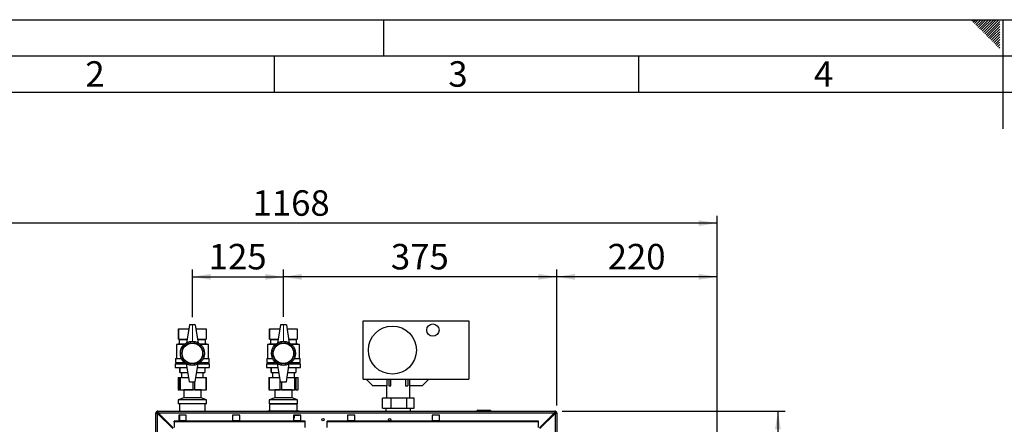
# Paper-space layout 'Blatt2' of a CAD drawing. Units: millimetres. Extents: x 0 to 423, y 0 to 297.
# Drawn here: x 75 to 210, y 241 to 297 of the extents above; entities that cross this region are included whole.
import ezdxf

# ---------------------------------------------------------------- set-up
doc = ezdxf.new("R2010")
doc.units = ezdxf.units.MM
doc.linetypes.add('CENTERX2', pattern=[20.32, 12.7, -2.54, 2.54, -2.54])
for name, color, linetype in [('1', 7, 'Continuous'), ('61', 7, 'Continuous'), ('62', 7, 'Continuous')]:
    doc.layers.add(name, color=color, linetype=linetype)
doc.styles.add('SLDTEXTSTYLE0', font='TXT', dxfattribs={"width": 0.75})
doc.styles.add('SLDTEXTSTYLE1', font='TXT', dxfattribs={"width": 0.605})
doc.dimstyles.new('SLDDIMSTYLE0', dxfattribs={"dimtxt": 3.5, "dimasz": 2.5, "dimexe": 0, "dimexo": 0.0625, "dimgap": 0.875, "dimtad": 1, "dimdec": 1, "dimlfac": 10, "dimrnd": 1e-09, "dimzin": 12, "dimdsep": 46, "dimtxsty": 'SLDTEXTSTYLE1', "dimsah": 1, "dimcen": 0.09, "dimadec": 0, "dimazin": 3, "dimtfac": 1, "dimtdec": 1, "dimtofl": 0, "dimtmove": 0, "dimatfit": 3, "dimfxl": 1, "dimfrac": 2, "dimtolj": 1, "dimtzin": 12, "dimarcsym": 0})

# ---------------------------------------------------------------- blocks, each defined once
blk = doc.blocks.new('_D_3')
at = {"layer": '1'}
for p, q in [((148.78, 243.99), (148.78, 262.68)), ((170.78, 223.57), (170.78, 262.68)), ((170.78, 261.68), (148.78, 261.68))]:
    blk.add_line(p, q, dxfattribs=at)
for points in [[(148.78, 261.68), (151.28, 261.28), (151.28, 262.08)], [(170.78, 261.68), (168.28, 262.08), (168.28, 261.28)]]:
    blk.add_solid(points, dxfattribs=at)
at = {"layer": '1', "insert": (155.77, 266.2), "char_height": 3.5, "attachment_point": 1, "style": 'SLDTEXTSTYLE1'}
blk.add_mtext('220', dxfattribs=at)
blk = doc.blocks.new('_D_4')
at = {"layer": '1'}
for p, q in [((111.28, 256.17), (111.28, 262.68)), ((148.78, 243.99), (148.78, 262.68)), ((148.78, 261.68), (111.28, 261.68))]:
    blk.add_line(p, q, dxfattribs=at)
for points in [[(111.28, 261.68), (113.78, 261.28), (113.78, 262.08)], [(148.78, 261.68), (146.28, 262.08), (146.28, 261.28)]]:
    blk.add_solid(points, dxfattribs=at)
at = {"layer": '1', "insert": (126.02, 266.2), "char_height": 3.5, "attachment_point": 1, "style": 'SLDTEXTSTYLE1'}
blk.add_mtext('375', dxfattribs=at)
blk = doc.blocks.new('_D_5')
at = {"layer": '1'}
for p, q in [((98.78, 256.13), (98.78, 262.68)), ((111.28, 256.17), (111.28, 262.68)), ((98.78, 261.68), (111.28, 261.68))]:
    blk.add_line(p, q, dxfattribs=at)
for points in [[(98.78, 261.68), (101.28, 261.28), (101.28, 262.08)], [(111.28, 261.68), (108.78, 262.08), (108.78, 261.28)]]:
    blk.add_solid(points, dxfattribs=at)
at = {"layer": '1', "insert": (101.02, 266.2), "char_height": 3.5, "attachment_point": 1, "style": 'SLDTEXTSTYLE1'}
blk.add_mtext('125', dxfattribs=at)
blk = doc.blocks.new('_D_6')
at = {"layer": '1'}
for p, q in [((149.55, 243.22), (180.14, 243.22)), ((179.14, 243.22), (179.14, 221.22)), ((174.32, 221.22), (180.14, 221.22))]:
    blk.add_line(p, q, dxfattribs=at)
for points in [[(179.14, 243.22), (178.74, 240.72), (179.54, 240.72)], [(179.14, 221.22), (179.54, 223.72), (178.74, 223.72)]]:
    blk.add_solid(points, dxfattribs=at)
at = {"layer": '1', "insert": (174.63, 228.21), "char_height": 3.5, "attachment_point": 1, "rotation": 90, "style": 'SLDTEXTSTYLE1'}
blk.add_mtext('220', dxfattribs=at)
blk = doc.blocks.new('_D_8')
at = {"layer": '1'}
for p, q in [((53.98, 227.72), (53.98, 270.06)), ((170.78, 269.06), (53.98, 269.06)), ((170.78, 223.57), (170.78, 270.06))]:
    blk.add_line(p, q, dxfattribs=at)
for points in [[(53.98, 269.06), (56.48, 268.66), (56.48, 269.46)], [(170.78, 269.06), (168.28, 269.46), (168.28, 268.66)]]:
    blk.add_solid(points, dxfattribs=at)
at = {"layer": '1', "insert": (107.03, 273.57), "char_height": 3.5, "attachment_point": 1, "style": 'SLDTEXTSTYLE1'}
blk.add_mtext('1168', dxfattribs=at)

psp = doc.layouts.new('Blatt2')

# ---------------------------------------------------------------- linework, layer by layer
at = {"color": 7, "linetype": 'Continuous', "lineweight": 30}
for p, q in [((122.229, 247.62), (122.229, 255.62)), ((122.229, 255.62), (136.729, 255.62)), ((136.729, 255.62), (136.729, 247.62)), ((96.879, 254.524), (96.879, 253.124)), ((96.879, 254.524), (98.291, 254.524)), ((96.879, 253.124), (96.879, 254.524)), ((96.879, 254.524), (96.879, 254.524)), ((98.379, 255.074), (97.979, 252.574)), ((99.179, 255.074), (98.379, 255.074)), ((99.179, 255.074), (99.579, 252.574)), ((99.267, 254.524), (100.679, 254.524)), ((100.679, 254.524), (100.679, 253.124)), ((109.379, 254.524), (109.379, 253.124)), ((109.379, 254.524), (110.791, 254.524)), ((109.379, 253.124), (109.379, 254.524)), ((109.379, 254.524), (109.379, 254.524)), ((110.879, 255.074), (110.479, 252.574)), ((111.679, 255.074), (110.879, 255.074)), ((111.679, 255.074), (112.079, 252.574)), ((111.767, 254.524), (113.179, 254.524)), ((113.179, 254.524), (113.179, 253.124)), ((96.879, 253.124), (96.979, 253.074)), ((96.879, 253.124), (98.067, 253.124)), ((96.879, 253.124), (96.879, 253.124)), ((96.979, 253.074), (96.979, 252.474)), ((96.979, 253.074), (98.059, 253.074)), ((99.491, 253.124), (100.679, 253.124)), ((99.499, 253.074), (100.579, 253.074)), ((100.579, 253.074), (100.679, 253.124)), ((100.579, 252.474), (100.579, 253.074)), ((109.379, 253.124), (109.479, 253.074)), ((109.379, 253.124), (110.567, 253.124)), ((109.379, 253.124), (109.379, 253.124)), ((109.479, 253.074), (109.479, 252.474)), ((109.479, 253.074), (110.559, 253.074)), ((111.991, 253.124), (113.179, 253.124)), ((111.999, 253.074), (113.079, 253.074)), ((113.079, 253.074), (113.179, 253.124)), ((113.079, 252.474), (113.079, 253.074)), ((96.979, 252.474), (96.579, 252.374)), ((96.579, 252.374), (96.579, 250.474)), ((97.646, 252.374), (96.579, 252.374)), ((96.979, 252.474), (97.763, 252.474)), ((99.795, 252.474), (100.579, 252.474)), ((100.979, 252.374), (99.911, 252.374)), ((100.979, 252.374), (100.579, 252.474)), ((100.979, 250.474), (100.979, 252.374)), ((109.479, 252.474), (109.079, 252.374)), ((109.079, 252.374), (109.079, 250.474)), ((110.146, 252.374), (109.079, 252.374)), ((109.479, 252.474), (110.263, 252.474)), ((112.295, 252.474), (113.079, 252.474)), ((113.479, 252.374), (112.411, 252.374)), ((113.479, 252.374), (113.079, 252.474)), ((113.479, 250.474), (113.479, 252.374)), ((96.479, 250.474), (96.479, 249.924)), ((96.479, 250.474), (97.285, 250.474)), ((100.273, 250.474), (101.079, 250.474)), ((101.079, 249.924), (101.079, 250.474)), ((108.979, 250.474), (108.979, 249.924)), ((108.979, 250.474), (109.785, 250.474)), ((112.773, 250.474), (113.579, 250.474)), ((113.579, 249.924), (113.579, 250.474)), ((96.429, 249.724), (96.429, 249.224)), ((96.429, 249.724), (97.987, 249.724)), ((96.429, 249.224), (98.067, 249.224)), ((96.479, 249.924), (97.702, 249.924)), ((96.679, 249.924), (96.679, 249.724)), ((97.079, 249.224), (97.079, 248.524)), ((97.079, 248.524), (97.079, 249.224)), ((97.079, 249.224), (97.079, 249.224)), ((98.379, 247.274), (97.979, 249.774)), ((99.179, 247.274), (99.579, 249.774)), ((99.491, 249.224), (101.129, 249.224)), ((99.571, 249.724), (101.129, 249.724)), ((99.856, 249.924), (101.079, 249.924)), ((100.479, 249.224), (100.479, 248.524)), ((100.879, 249.724), (100.879, 249.924)), ((101.129, 249.224), (101.129, 249.724)), ((108.929, 249.724), (108.929, 249.224)), ((108.929, 249.724), (110.487, 249.724)), ((108.929, 249.224), (110.567, 249.224)), ((108.979, 249.924), (110.202, 249.924)), ((109.179, 249.924), (109.179, 249.724)), ((109.579, 249.224), (109.579, 248.524)), ((109.579, 248.524), (109.579, 249.224)), ((109.579, 249.224), (109.579, 249.224)), ((110.879, 247.274), (110.479, 249.774)), ((111.679, 247.274), (112.079, 249.774)), ((111.991, 249.224), (113.629, 249.224)), ((112.071, 249.724), (113.629, 249.724)), ((112.356, 249.924), (113.579, 249.924)), ((112.979, 249.224), (112.979, 248.524)), ((113.379, 249.724), (113.379, 249.924)), ((113.629, 249.224), (113.629, 249.724)), ((96.823, 247.874), (96.823, 246.174)), ((96.823, 247.874), (96.824, 247.874)), ((96.824, 247.874), (96.824, 246.174)), ((96.824, 247.874), (96.999, 247.874)), ((96.999, 246.174), (96.999, 247.874)), ((96.999, 247.874), (97.115, 247.874)), ((97.079, 248.524), (98.179, 248.524)), ((97.079, 248.524), (97.079, 248.524)), ((97.115, 247.874), (97.115, 246.174)), ((97.115, 247.874), (98.283, 247.874)), ((97.279, 248.524), (97.279, 247.874)), ((99.275, 247.874), (100.65, 247.874)), ((99.379, 248.524), (100.479, 248.524)), ((100.279, 247.874), (100.279, 248.524)), ((100.65, 246.174), (100.65, 247.874)), ((100.65, 247.874), (100.735, 247.874)), ((100.735, 246.174), (100.735, 247.874)), ((109.262, 247.874), (109.262, 246.174)), ((109.262, 247.874), (109.333, 247.874)), ((109.333, 247.874), (109.333, 246.174)), ((109.333, 247.874), (110.783, 247.874)), ((109.579, 248.524), (110.679, 248.524)), ((109.579, 248.524), (109.579, 248.524)), ((109.779, 248.524), (109.779, 247.874)), ((111.775, 247.874), (112.829, 247.874)), ((111.879, 248.524), (112.979, 248.524)), ((112.779, 247.874), (112.779, 248.524)), ((112.829, 246.174), (112.829, 247.874)), ((112.829, 247.874), (112.958, 247.874)), ((112.958, 247.874), (112.958, 246.174)), ((112.958, 247.874), (113.293, 247.874)), ((113.293, 246.174), (113.293, 247.874)), ((113.293, 247.874), (113.296, 247.874)), ((113.296, 246.174), (113.296, 247.874)), ((122.229, 247.62), (136.729, 247.62)), ((123.529, 246.72), (122.629, 247.62)), ((125.454, 247.62), (125.454, 246.72)), ((125.729, 247.62), (125.729, 246.72)), ((126.029, 246.72), (126.029, 247.62)), ((128.029, 247.62), (128.029, 246.72)), ((128.329, 247.62), (128.329, 246.72)), ((128.603, 246.72), (128.603, 247.62)), ((131.229, 247.62), (130.329, 246.72)), ((96.824, 246.174), (96.823, 246.174)), ((96.824, 246.174), (96.999, 246.174)), ((97.115, 246.174), (96.999, 246.174)), ((97.115, 246.174), (98.871, 246.174)), ((97.563, 246.174), (97.589, 246.155)), ((97.589, 246.155), (97.589, 245.055)), ((98.887, 246.155), (97.589, 246.155)), ((98.379, 247.274), (99.179, 247.274)), ((99.07, 246.174), (98.871, 246.174)), ((99.969, 246.155), (98.887, 246.155)), ((99.07, 246.174), (100.65, 246.174)), ((99.969, 246.155), (99.994, 246.174)), ((99.969, 245.055), (99.969, 246.155)), ((100.735, 246.174), (100.65, 246.174)), ((109.333, 246.174), (109.262, 246.174)), ((109.333, 246.174), (110.815, 246.174)), ((110.063, 246.174), (110.089, 246.155)), ((110.089, 246.155), (110.089, 245.055)), ((112.191, 246.155), (110.089, 246.155)), ((111.012, 246.174), (110.815, 246.174)), ((110.879, 247.274), (111.679, 247.274)), ((111.012, 246.174), (112.829, 246.174)), ((112.469, 246.155), (112.191, 246.155)), ((112.469, 246.155), (112.494, 246.174)), ((112.469, 245.055), (112.469, 246.155)), ((112.958, 246.174), (112.829, 246.174)), ((112.958, 246.174), (113.293, 246.174)), ((113.296, 246.174), (113.293, 246.174)), ((125.454, 246.72), (123.529, 246.72)), ((125.439, 246.72), (125.439, 245.024)), ((125.729, 246.72), (126.029, 246.72)), ((128.029, 246.72), (128.329, 246.72)), ((130.329, 246.72), (128.603, 246.72)), ((128.619, 245.024), (128.619, 246.72)), ((97.589, 245.055), (96.839, 244.774)), ((96.839, 244.774), (96.839, 244.224)), ((98.955, 244.774), (96.839, 244.774)), ((98.887, 245.055), (97.589, 245.055)), ((99.969, 245.055), (98.887, 245.055)), ((100.719, 244.774), (98.955, 244.774)), ((100.719, 244.774), (99.969, 245.055)), ((100.719, 244.224), (100.719, 244.774)), ((110.089, 245.055), (109.339, 244.774)), ((109.339, 244.774), (109.339, 244.224)), ((112.765, 244.774), (109.339, 244.774)), ((112.191, 245.055), (110.089, 245.055)), ((112.469, 245.055), (112.191, 245.055)), ((113.219, 244.774), (112.469, 245.055)), ((113.219, 244.774), (112.765, 244.774)), ((113.219, 244.224), (113.219, 244.774)), ((124.87, 243.624), (124.87, 245.024)), ((126.037, 245.024), (124.87, 245.024)), ((126.037, 245.024), (126.037, 243.624)), ((128.199, 245.024), (126.037, 245.024)), ((128.199, 243.624), (128.199, 245.024)), ((129.195, 245.024), (128.199, 245.024)), ((129.195, 243.624), (129.195, 245.024)), ((98.955, 244.224), (96.839, 244.224)), ((97.024, 244.224), (97.024, 243.224)), ((100.719, 244.224), (98.955, 244.224)), ((100.534, 243.224), (100.534, 244.224)), ((109.114, 243.224), (109.114, 243.294)), ((109.114, 243.294), (109.119, 243.294)), ((109.119, 243.294), (109.119, 243.224)), ((109.119, 243.294), (109.642, 243.294)), ((112.765, 244.224), (109.339, 244.224)), ((109.429, 244.224), (109.379, 244.174)), ((109.379, 244.174), (109.379, 243.294)), ((109.385, 244.174), (109.379, 244.174)), ((113.179, 244.174), (109.385, 244.174)), ((109.642, 243.294), (109.798, 243.294)), ((109.798, 243.294), (110.322, 243.294)), ((110.322, 243.224), (110.322, 243.294)), ((110.322, 243.294), (110.379, 243.294)), ((110.379, 243.294), (110.379, 243.224)), ((110.379, 243.294), (111.296, 243.294)), ((111.296, 243.294), (111.57, 243.294)), ((111.57, 243.294), (112.487, 243.294)), ((112.487, 243.224), (112.487, 243.294)), ((112.487, 243.294), (112.539, 243.294)), ((112.539, 243.294), (112.539, 243.224)), ((112.539, 243.294), (112.933, 243.294)), ((113.219, 244.224), (112.765, 244.224)), ((112.933, 243.294), (113.05, 243.294)), ((113.05, 243.294), (113.444, 243.294)), ((113.179, 244.174), (113.129, 244.224)), ((113.179, 243.294), (113.179, 244.174)), ((113.444, 243.224), (113.444, 243.294)), ((124.87, 243.624), (126.037, 243.624)), ((125.344, 243.624), (125.344, 243.224)), ((126.037, 243.624), (128.199, 243.624)), ((128.199, 243.624), (129.195, 243.624)), ((128.714, 243.224), (128.714, 243.624)), ((137.934, 243.274), (137.834, 243.274)), ((137.834, 243.274), (137.834, 243.224)), ((137.934, 243.374), (137.934, 243.274)), ((137.934, 243.374), (139.634, 243.374)), ((137.934, 243.274), (137.934, 243.224)), ((139.634, 243.274), (137.934, 243.274)), ((139.634, 243.374), (139.634, 243.274)), ((139.634, 243.274), (139.634, 243.224)), ((139.734, 243.274), (139.634, 243.274)), ((139.734, 243.274), (139.734, 243.224)), ((93.929, 242.994), (93.779, 242.994)), ((93.779, 219.724), (93.779, 242.994)), ((94.009, 243.224), (148.549, 243.224)), ((94.009, 243.074), (94.009, 243.224)), ((94.009, 219.724), (94.009, 242.923)), ((94.009, 242.923), (96.079, 240.853)), ((96.149, 240.924), (94.079, 242.994)), ((94.079, 242.994), (148.478, 242.994)), ((97.929, 242.699), (96.929, 242.699)), ((96.929, 242.699), (96.929, 241.949)), ((96.929, 241.949), (97.929, 241.949)), ((97.024, 242.699), (97.024, 241.949)), ((97.929, 241.949), (97.929, 242.699)), ((105.279, 242.699), (104.279, 242.699)), ((104.279, 242.699), (104.279, 241.949)), ((104.279, 241.949), (105.279, 241.949)), ((105.279, 241.949), (105.279, 242.699)), ((113.679, 242.699), (112.679, 242.699)), ((112.679, 242.699), (112.679, 241.949)), ((112.679, 242.694), (113.444, 242.694)), ((112.679, 242.294), (112.779, 242.294)), ((112.679, 241.949), (113.679, 241.949)), ((112.779, 242.294), (112.779, 242.694)), ((113.444, 242.694), (113.444, 242.699)), ((113.679, 241.949), (113.679, 242.699)), ((121.079, 242.699), (120.079, 242.699)), ((120.079, 242.699), (120.079, 241.949)), ((120.079, 241.949), (121.079, 241.949)), ((121.079, 241.949), (121.079, 242.699)), ((132.679, 242.699), (131.679, 242.699)), ((131.679, 242.699), (131.679, 241.949)), ((131.679, 241.949), (132.679, 241.949)), ((132.679, 241.949), (132.679, 242.699)), ((148.478, 242.994), (146.408, 240.924)), ((146.479, 240.853), (148.549, 242.923)), ((148.549, 243.074), (148.549, 243.224)), ((148.549, 242.923), (148.549, 219.724)), ((148.629, 242.994), (148.779, 242.994)), ((148.779, 242.994), (148.779, 219.724)), ((96.279, 241.748), (96.279, 241.854)), ((114.279, 241.854), (96.279, 241.854)), ((114.279, 241.748), (96.279, 241.748)), ((96.279, 241.748), (96.279, 240.991)), ((114.279, 241.748), (114.279, 241.854)), ((114.279, 240.991), (114.279, 241.748)), ((146.279, 241.854), (117.279, 241.854)), ((117.279, 241.748), (117.279, 241.854)), ((146.279, 241.748), (117.279, 241.748)), ((117.279, 240.991), (117.279, 241.748)), ((146.279, 241.748), (146.279, 241.854)), ((146.279, 240.991), (146.279, 241.748))]:
    psp.add_line(p, q, dxfattribs=at)
at = {"color": 1, "linetype": 'Continuous', "lineweight": 30}
for p, q in [((110.815, 246.174), (110.815, 247.67)), ((98.871, 246.174), (98.871, 247.274)), ((99.07, 247.274), (99.07, 246.174)), ((111.012, 247.274), (111.012, 246.174))]:
    psp.add_line(p, q, dxfattribs=at)
at = {"color": 7, "linetype": 'Continuous', "lineweight": 30}
for centre, radius in [((126.229, 251.62), 3.3), ((131.789, 254.37), 0.85), ((98.779, 251.174), 1.65), ((111.279, 251.174), 1.65), ((98.779, 251.174), 1.45), ((98.779, 251.174), 1.4), ((111.279, 251.174), 1.45), ((111.279, 251.174), 1.4), ((116.704, 242.074), 0.17), ((125.854, 242.074), 0.17)]:
    psp.add_circle(centre, radius, dxfattribs=at)
for centre, radius, start, end in [((98.779, 251.188), 1.6, 60, 120), ((111.279, 251.188), 1.6, 60, 120), ((98.779, 251.16), 1.6, 240, 300), ((111.279, 251.16), 1.6, 240, 300), ((137.934, 243.274), 0.1, 90, 180), ((139.634, 243.274), 0.1, 0, 90), ((94.009, 242.994), 0.23, 90, 180), ((94.009, 242.994), 0.08, 90, 180), ((148.549, 242.994), 0.23, 0, 90), ((148.549, 242.994), 0.08, 0, 90)]:
    psp.add_arc(centre, radius, start, end, dxfattribs=at)
for points, knots in [([(93.779, 242.994), (93.781, 242.989), (93.786, 242.979), (93.825, 242.964), (93.885, 242.948), (93.95, 242.935), (93.993, 242.927), (94.009, 242.923)], [0, 0, 0, 0, 0.209052, 0.427821, 0.6465923, 0.8653635, 1, 1, 1, 1]), ([(93.929, 242.994), (93.93, 242.987), (93.933, 242.975), (93.954, 242.957), (93.98, 242.94), (93.999, 242.929), (94.009, 242.923)], [0, 0, 0, 0, 0.28415483, 0.53099322, 0.77774768, 1, 1, 1, 1]), ([(94.079, 242.994), (94.074, 243.019), (94.064, 243.071), (94.049, 243.14), (94.034, 243.193), (94.02, 243.22), (94.012, 243.223), (94.009, 243.224)], [0, 0, 0, 0, 0.209052, 0.427821, 0.6465923, 0.8653635, 1, 1, 1, 1]), ([(94.079, 242.994), (94.073, 243.006), (94.06, 243.028), (94.042, 243.055), (94.025, 243.071), (94.014, 243.073), (94.009, 243.074)], [0, 0, 0, 0, 0.2841548, 0.5309932, 0.7777477, 1, 1, 1, 1]), ([(148.549, 243.224), (148.544, 243.222), (148.534, 243.217), (148.518, 243.177), (148.503, 243.118), (148.489, 243.053), (148.481, 243.01), (148.478, 242.994)], [0, 0, 0, 0, 0.209052, 0.427821, 0.6465923, 0.8653635, 1, 1, 1, 1]), ([(148.549, 243.074), (148.542, 243.073), (148.529, 243.07), (148.511, 243.049), (148.494, 243.023), (148.483, 243.003), (148.478, 242.994)], [0, 0, 0, 0, 0.2841548, 0.5309932, 0.7777477, 1, 1, 1, 1]), ([(148.549, 242.923), (148.574, 242.928), (148.625, 242.938), (148.695, 242.954), (148.748, 242.969), (148.775, 242.983), (148.778, 242.991), (148.779, 242.994)], [0, 0, 0, 0, 0.209052, 0.427821, 0.6465923, 0.8653635, 1, 1, 1, 1]), ([(148.549, 242.923), (148.561, 242.93), (148.583, 242.943), (148.609, 242.961), (148.626, 242.978), (148.628, 242.989), (148.629, 242.994)], [0, 0, 0, 0, 0.2841548, 0.5309932, 0.7777477, 1, 1, 1, 1])]:
    psp.add_open_spline(points, degree=3, knots=knots, dxfattribs=at)
at = {"layer": '1', "linetype": 'CENTERX2', "lineweight": 0}
for p, q in [((98.779, 252.788), (98.779, 255.127)), ((111.279, 252.873), (111.279, 255.174))]:
    psp.add_line(p, q, dxfattribs=at)
at = {"layer": '61'}
psp.add_line((0, 297), (420, 297), dxfattribs=at)
at = {"layer": '61', "color": 7, "linetype": 'Continuous', "lineweight": 30}
psp.add_line((415, 292), (5, 292), dxfattribs=at)
at = {"layer": '61', "color": 7, "linetype": 'Continuous'}
psp.add_line((410, 287), (10, 287), dxfattribs=at)
at = {"layer": '62', "color": 7, "linetype": 'Continuous'}
for p, q in [((125, 297), (125, 292)), ((205.755, 296.825), (205.929, 297)), ((205.931, 296.649), (206.283, 297)), ((206.108, 296.472), (206.52, 296.884)), ((206.285, 296.295), (206.697, 296.707)), ((206.462, 296.118), (206.874, 296.531)), ((206.52, 296.884), (206.636, 297)), ((206.639, 295.941), (207.051, 296.354)), ((206.697, 296.707), (206.99, 297)), ((206.815, 295.765), (207.228, 296.177)), ((206.874, 296.531), (207.344, 297)), ((206.992, 295.588), (207.404, 296)), ((207.051, 296.354), (207.697, 297)), ((207.228, 296.177), (208.051, 297)), ((207.404, 296), (208.404, 297)), ((207.581, 295.823), (208.758, 297)), ((207.758, 295.647), (209.111, 297)), ((207.935, 295.47), (209.465, 297)), ((208.112, 295.293), (209.58, 296.762)), ((208.288, 295.116), (209.58, 296.408)), ((208.465, 294.94), (209.58, 296.054)), ((210, 297), (210, 282)), ((207.169, 295.411), (207.581, 295.823)), ((207.346, 295.234), (207.758, 295.647)), ((207.522, 295.058), (207.935, 295.47)), ((207.699, 294.881), (208.112, 295.293)), ((207.876, 294.704), (208.288, 295.116)), ((208.053, 294.527), (208.465, 294.94)), ((208.23, 294.351), (208.642, 294.763)), ((208.642, 294.763), (209.58, 295.701)), ((208.819, 294.586), (209.58, 295.347)), ((208.995, 294.409), (209.58, 294.994)), ((209.172, 294.232), (209.58, 294.64)), ((208.406, 294.174), (208.819, 294.586)), ((208.583, 293.997), (208.995, 294.409)), ((208.76, 293.82), (209.172, 294.232)), ((208.937, 293.643), (209.349, 294.056)), ((209.113, 293.467), (209.526, 293.879)), ((209.29, 293.29), (209.58, 293.58)), ((209.349, 294.056), (209.58, 294.287)), ((209.526, 293.879), (209.58, 293.933)), ((110, 292), (110, 287)), ((160, 292), (160, 287)), ((209.467, 293.113), (209.58, 293.226))]:
    psp.add_line(p, q, dxfattribs=at)

# ---------------------------------------------------------------- texts
at = {"layer": '62', "char_height": 3.5, "attachment_point": 2, "style": 'SLDTEXTSTYLE0'}
for s, insert in [('2', (85.414, 291.29)), ('3', (135.229, 291.29)), ('4', (185.41, 291.29))]:
    psp.add_mtext(s, dxfattribs=dict(at, insert=insert))

# ---------------------------------------------------------------- dimensions: what is measured, and where the dimension line sits
at = {"layer": '1'}
for base, p1, p2, picture, middle in [((53.979, 269.062), (170.779, 222.569), (53.979, 226.724), '_D_8', (112.379, 269.062)), ((111.279, 261.684), (98.779, 255.127), (111.279, 255.174), '_D_5', (105.029, 261.684)), ((111.279, 261.684), (148.779, 242.994), (111.279, 255.174), '_D_4', (130.029, 261.684)), ((148.779, 261.684), (170.779, 222.569), (148.779, 242.994), '_D_3', (159.779, 261.684))]:
    dim = psp.add_linear_dim(base=base, p1=p1, p2=p2, dimstyle='SLDDIMSTYLE0', dxfattribs=at)
    dim.commit()
    dim.dimension.update_dxf_attribs({"geometry": picture, "text_midpoint": middle, "dimtype": 160})
dim = psp.add_linear_dim(base=(179.137, 221.224), p1=(148.549, 243.224), p2=(173.316, 221.224), angle=90, dimstyle='SLDDIMSTYLE0', dxfattribs=at)
dim.commit()
dim.dimension.update_dxf_attribs({"geometry": '_D_6', "text_midpoint": (179.137, 232.224), "dimtype": 160})

doc.saveas('drawing.dxf')
